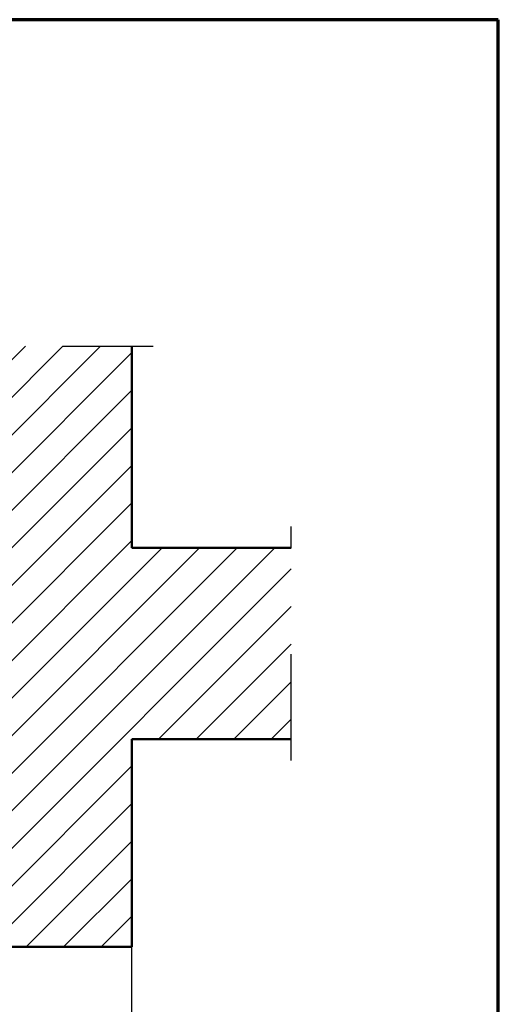
# Model space of a CAD drawing. Units: metres. Extents: x 5.18 to 6.23, y -0.94 to 0.55.
# Drawn here: x 5.78 to 6.23, y -0.38 to 0.55 of the extents above; entities that cross this region are included whole.
import ezdxf

# ---------------------------------------------------------------- set-up
doc = ezdxf.new("R2010")
doc.units = ezdxf.units.M
doc.linetypes.add('AUSGEZOGEN', pattern=[0])
doc.linetypes.add('STRICHPUNKT2_S5', pattern=[0.05, 0.035, -0.005, 0.005, -0.005])
doc.layers.add('XR$1$TB_709_1', color=7, linetype='AUSGEZOGEN')

msp = doc.modelspace()

# ---------------------------------------------------------------- hatches: boundary and pattern name
at = {"layer": 'XR$1$TB_709_1', "linetype": 'AUSGEZOGEN', "lineweight": -3, "transparency": 33554687}
h = msp.add_hatch(dxfattribs=at)
h.set_pattern_fill('SCHRAFFUR_3', scale=0.005, angle=315, style=0, pattern_type=2)
h.set_pattern_definition([(45, (0, 0), (-0.03535534, 0.03535534), []), (45, (-0.01768, 0.01768), (-0.03535534, 0.03535534), [])])
h.paths.add_polyline_path([(5.88949, -0.32647), (5.88949, -0.13097), (6.03949, -0.13097), (6.03949, 0.04903), (5.88949, 0.04903), (5.88949, 0.23855), (5.59049, 0.23855), (5.59049, -0.32647)], flags=0)

# ---------------------------------------------------------------- linework, layer by layer
at = {"layer": 'XR$1$TB_709_1', "color": 1, "linetype": 'AUSGEZOGEN', "lineweight": 70, "transparency": 33554687}
for p, q in [((6.23452, 0.54582), (5.18453, 0.54582)), ((6.23452, -0.93916), (6.23452, 0.54582))]:
    msp.add_line(p, q, dxfattribs=at)
at = {"layer": 'XR$1$TB_709_1', "color": 7, "linetype": 'STRICHPUNKT2_S5', "lineweight": -3, "transparency": 33554687}
for p, q in [((5.42449, 0.23855), (5.90949, 0.23855)), ((6.03949, -0.15097), (6.03949, 0.06903))]:
    msp.add_line(p, q, dxfattribs=at)
at = {"layer": 'XR$1$TB_709_1', "color": 32, "linetype": 'AUSGEZOGEN', "lineweight": 50, "transparency": 33554687}
for p, q in [((5.88949, 0.04903), (5.88949, 0.23855)), ((5.88949, 0.04903), (6.03949, 0.04903)), ((5.88949, -0.13097), (6.03949, -0.13097)), ((5.88949, -0.32647), (5.88949, -0.13097)), ((5.88949, -0.32647), (5.59049, -0.32647))]:
    msp.add_line(p, q, dxfattribs=at)
at = {"layer": 'XR$1$TB_709_1', "color": 7, "linetype": 'AUSGEZOGEN', "lineweight": -3, "transparency": 33554687}
msp.add_line((5.88949, -0.58873), (5.88949, -0.32647), dxfattribs=at)

doc.saveas('drawing.dxf')
